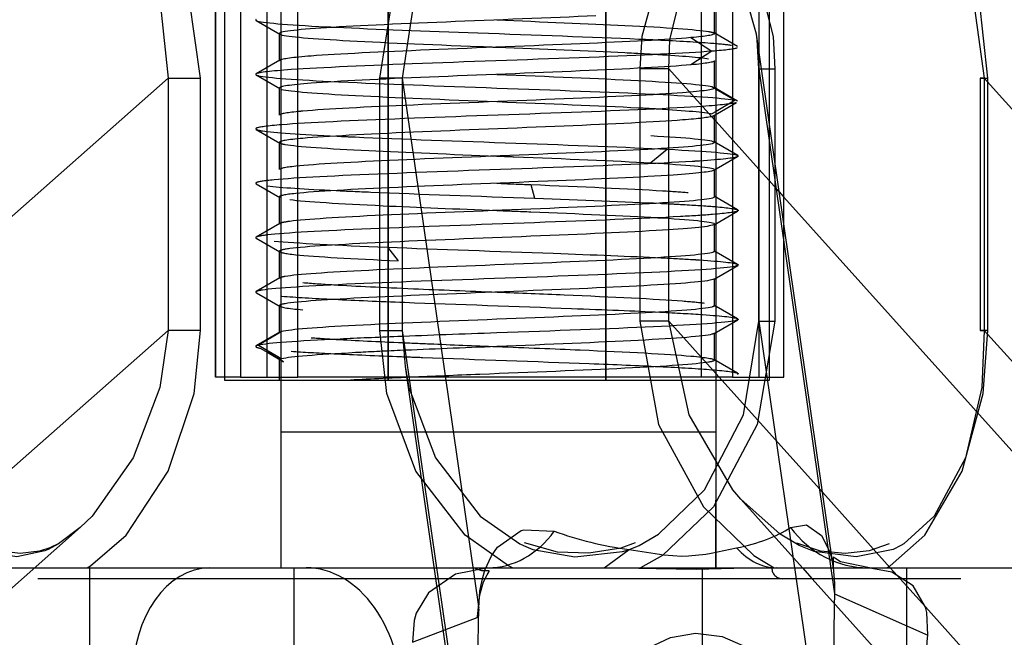
# Model space of a CAD drawing. Extents: x -1680 to 1680, y -1188 to 1188.
# Drawn here: x -1161 to -1143, y 718 to 729 of the extents above; entities that cross this region are included whole.
import ezdxf

# ---------------------------------------------------------------- set-up
doc = ezdxf.new("R2010")
doc.units = 0
doc.linetypes.add('LINIAKRESKOWA', pattern=[46.4, 32, -14.4])
doc.layers.add('WYMIARY', color=7, linetype='CONTINUOUS')

msp = doc.modelspace()

# ---------------------------------------------------------------- linework, layer by layer
at = {"layer": 'WYMIARY', "color": 7, "linetype": 'LINIAKRESKOWA'}
for p, q in [((-1147.938141, 728.71458), (-1147.938141, 734.575268)), ((-1156.96547, 722.640412), (-1156.96547, 733.025576)), ((-1153.96547, 733.025576), (-1153.96547, 722.640412)), ((-1153.96547, 722.640412), (-1153.96547, 733.025576)), ((-1149.96547, 722.640412), (-1149.96547, 733.025576)), ((-1149.96547, 733.025576), (-1149.96547, 722.640412)), ((-1157.137368, 732.700268), (-1157.137368, 722.700268)), ((-1157.135727, 722.700268), (-1157.135727, 732.700268)), ((-1156.677513, 732.700268), (-1156.677513, 722.700268)), ((-1155.621878, 722.700268), (-1155.621878, 732.700268)), ((-1147.635011, 732.700268), (-1147.635011, 722.700268)), ((-1147.152143, 732.700268), (-1147.152143, 728.687906)), ((-1146.693929, 725.510073), (-1146.693929, 732.700268)), ((-1146.692288, 725.498688), (-1146.692288, 732.700268)), ((-1146.96547, 732.34451), (-1146.96547, 727.393281)), ((-1156.194645, 732.203162), (-1156.194645, 723.377661)), ((-1155.938141, 732.053224), (-1155.938141, 723.5276)), ((-1148.207778, 729.007356), (-1148.207778, 730.017254)), ((-1147.96547, 729.015764), (-1147.96547, 729.515542)), ((-1155.96547, 729.015048), (-1155.96547, 728.514956)), ((-1148.207778, 728.565903), (-1148.207778, 729.007356)), ((-1145.788825, 719.232939), (-1147.197572, 729.002965)), ((-1148.401445, 728.940412), (-1148.015628, 728.690412)), ((-1148.015628, 728.690412), (-1148.401445, 728.440412)), ((-1147.938141, 721.700268), (-1147.938141, 728.71458)), ((-1147.152143, 728.687906), (-1147.152143, 728.380442)), ((-1148.207778, 728.507356), (-1148.207778, 728.565903)), ((-1148.207778, 727.500205), (-1148.207778, 728.507356)), ((-1147.96547, 728.015867), (-1147.96547, 728.515764)), ((-1149.336795, 728.365293), (-1149.336795, 723.73142)), ((-1148.805171, 728.365293), (-1149.336795, 728.365293)), ((-1148.805171, 728.365293), (-1147.96547, 727.430097)), ((-1148.805171, 723.73142), (-1148.805171, 728.365293)), ((-1147.151209, 728.365293), (-1147.152944, 728.365293)), ((-1147.152944, 728.365293), (-1147.152944, 723.73142)), ((-1147.152143, 728.380442), (-1147.152143, 722.700268)), ((-1147.151209, 728.365293), (-1145.760941, 718.723424)), ((-1147.151209, 728.365293), (-1146.856221, 728.365293)), ((-1147.151209, 723.73142), (-1147.151209, 728.365293)), ((-1146.856221, 728.365293), (-1146.856221, 726.635611)), ((-1158.009538, 728.196416), (-1162.695169, 724.054213)), ((-1158.009538, 728.196416), (-1157.411948, 728.196416)), ((-1158.009538, 728.196416), (-1158.009538, 723.562543)), ((-1157.411948, 723.562543), (-1157.411948, 728.196416)), ((-1154.115133, 723.562543), (-1154.115133, 728.196416)), ((-1153.703949, 728.196416), (-1154.115133, 728.196416)), ((-1153.703949, 728.196416), (-1152.303929, 718.486917)), ((-1153.703949, 728.196416), (-1153.703949, 723.562543)), ((-1143.009608, 728.196416), (-1143.082037, 728.196416)), ((-1143.082037, 728.196416), (-1143.082037, 723.562543)), ((-1143.082037, 728.196416), (-1142.941887, 728.196416)), ((-1143.009608, 728.196416), (-1143.009608, 723.562543)), ((-1143.009608, 728.196416), (-1134.176901, 718.359205)), ((-1142.941887, 723.562543), (-1142.941887, 728.196416)), ((-1155.96547, 728.014956), (-1155.96547, 727.51506)), ((-1148.014717, 728.040412), (-1147.96547, 728.011625)), ((-1147.96547, 728.011625), (-1147.938141, 727.99565)), ((-1147.938141, 727.99565), (-1147.587035, 727.790412)), ((-1147.587035, 727.790412), (-1147.938141, 727.585174)), ((-1147.938141, 727.585174), (-1148.014717, 727.540412)), ((-1148.207778, 722.700268), (-1148.207778, 727.500205)), ((-1147.96547, 727.015775), (-1147.96547, 727.515867)), ((-1147.96547, 727.430097), (-1147.938141, 727.39966)), ((-1147.938141, 727.39966), (-1147.152944, 726.525167)), ((-1146.96547, 727.393281), (-1146.96547, 722.640412)), ((-1155.96547, 727.01506), (-1155.96547, 726.515281)), ((-1148.830857, 726.890412), (-1149.137043, 726.640412)), ((-1147.96547, 726.015412), (-1147.96547, 726.515775)), ((-1147.152944, 726.525167), (-1146.96547, 726.316372)), ((-1146.856221, 726.635611), (-1146.856221, 723.73142)), ((-1146.96547, 726.316372), (-1146.780483, 726.110347)), ((-1151.339732, 726.240412), (-1151.271994, 725.990412)), ((-1146.780483, 726.110347), (-1146.692288, 726.012121)), ((-1155.96547, 726.015281), (-1155.96547, 725.515542)), ((-1146.692288, 726.012121), (-1139.396935, 717.887101)), ((-1147.96547, 725.015048), (-1147.96547, 725.515412)), ((-1146.693929, 722.700268), (-1146.693929, 725.510073)), ((-1146.692288, 722.700268), (-1146.692288, 725.498688)), ((-1153.978017, 725.090412), (-1153.781433, 724.840412)), ((-1155.96547, 725.015542), (-1155.96547, 724.515764)), ((-1147.96547, 724.014956), (-1147.96547, 724.515048)), ((-1155.96547, 724.015764), (-1155.96547, 723.515867)), ((-1148.805171, 723.73142), (-1149.336795, 723.73142)), ((-1148.805171, 723.73142), (-1147.938141, 722.765787)), ((-1147.151209, 723.73142), (-1147.152944, 723.73142)), ((-1147.151209, 723.73142), (-1145.78673, 714.268406)), ((-1147.151209, 723.73142), (-1146.856221, 723.73142)), ((-1158.009538, 723.562543), (-1167.865996, 714.849211)), ((-1157.411948, 723.562543), (-1158.009538, 723.562543)), ((-1155.916224, 723.540412), (-1156.343905, 723.290412)), ((-1155.938141, 723.5276), (-1155.938141, 723.053224)), ((-1154.115133, 723.562543), (-1153.703949, 723.562543)), ((-1153.703949, 723.562543), (-1152.318701, 713.95549)), ((-1147.96547, 723.01506), (-1147.96547, 723.514956)), ((-1142.941887, 723.562543), (-1143.082037, 723.562543)), ((-1143.082037, 723.562543), (-1143.009608, 723.562543)), ((-1143.009608, 723.562543), (-1139.438141, 719.58491)), ((-1156.343905, 723.290412), (-1155.916224, 723.040412)), ((-1156.194645, 723.377661), (-1156.194645, 723.203162)), ((-1156.194645, 723.203162), (-1156.194645, 722.700268)), ((-1155.938141, 723.053224), (-1155.938141, 721.700268)), ((-1155.96547, 723.015867), (-1155.96547, 722.640412)), ((-1153.653952, 722.899669), (-1152.264678, 713.264695)), ((-1157.137368, 722.700268), (-1157.135727, 722.700268)), ((-1156.96547, 722.700268), (-1157.135727, 722.700268)), ((-1156.677513, 722.700268), (-1156.96547, 722.700268)), ((-1156.677513, 722.700268), (-1155.621878, 722.700268)), ((-1155.938141, 722.700268), (-1155.938141, 721.700268)), ((-1153.6252, 722.700268), (-1155.621878, 722.700268)), ((-1147.635011, 722.700268), (-1153.6252, 722.700268)), ((-1147.938141, 722.765787), (-1145.984495, 720.589961)), ((-1147.938141, 721.700268), (-1147.938141, 722.700268)), ((-1147.635011, 722.700268), (-1146.692288, 722.700268)), ((-1153.96547, 722.640412), (-1156.96547, 722.640412)), ((-1153.616569, 722.640412), (-1153.96547, 722.640412)), ((-1149.96547, 722.640412), (-1153.616569, 722.640412)), ((-1146.96547, 722.640412), (-1149.96547, 722.640412)), ((-1155.938141, 721.700268), (-1147.938141, 721.700268)), ((-1155.938141, 721.700268), (-1155.936141, 719.200268)), ((-1155.938141, 721.700268), (-1155.938141, 719.200268)), ((-1147.940141, 719.200268), (-1147.938141, 721.700268)), ((-1147.938141, 719.200268), (-1147.938141, 721.700268)), ((-1145.984495, 720.589961), (-1144.736707, 719.200268)), ((-1147.480536, 720.459623), (-1146.349777, 719.200268)), ((-1169.46283, 711.242158), (-1159.616028, 719.946955)), ((-1149.996481, 719.200268), (-1149.533595, 719.533735)), ((-1145.783709, 719.197458), (-1145.788825, 719.232939)), ((-1182.812116, 719.200268), (-1155.469206, 719.200268)), ((-1159.443695, 719.000268), (-1159.443695, 719.200268)), ((-1155.690918, 714.480825), (-1155.690918, 719.200268)), ((-1155.469206, 719.200268), (-1149.996481, 719.200268)), ((-1149.996481, 719.200268), (-1149.324514, 719.200268)), ((-1149.324514, 719.200268), (-1146.82066, 719.200268)), ((-1148.185364, 714.480825), (-1148.185364, 719.200268)), ((-1146.82066, 719.200268), (-1139.29507, 719.200268)), ((-1146.349777, 719.200268), (-1146.170199, 719.000268)), ((-1144.736707, 719.200268), (-1144.602067, 719.050316)), ((-1144.602067, 719.050316), (-1144.55713, 719.000268)), ((-1144.432588, 719.000268), (-1144.432588, 719.200268)), ((-1160.315394, 719.000268), (-1160.401327, 719.000268)), ((-1160.10447, 719.000268), (-1160.315394, 719.000268)), ((-1159.784551, 719.000268), (-1160.10447, 719.000268)), ((-1159.365317, 719.000268), (-1159.784551, 719.000268)), ((-1159.443695, 714.480825), (-1159.443695, 719.000268)), ((-1158.874775, 719.000268), (-1159.365317, 719.000268)), ((-1158.348671, 719.000268), (-1158.874775, 719.000268)), ((-1157.793862, 719.000268), (-1158.348671, 719.000268)), ((-1157.311516, 719.000268), (-1157.793862, 719.000268)), ((-1157.055446, 719.000268), (-1157.311516, 719.000268)), ((-1156.705424, 719.000268), (-1157.055446, 719.000268)), ((-1156.665771, 719.000268), (-1156.705424, 719.000268)), ((-1146.742542, 719.000268), (-1156.665771, 719.000268)), ((-1146.669128, 719.000268), (-1146.742542, 719.000268)), ((-1146.28292, 719.000268), (-1146.669128, 719.000268)), ((-1143.441625, 719.000268), (-1146.28292, 719.000268)), ((-1146.170199, 719.000268), (-1144.432588, 717.065046)), ((-1144.55713, 719.000268), (-1144.432588, 718.861563)), ((-1144.432588, 714.480825), (-1144.432588, 719.000268)), ((-1145.760941, 718.723424), (-1144.048731, 717.961846)), ((-1144.432588, 718.861563), (-1144.091561, 718.481752)), ((-1152.329807, 718.288463), (-1152.294916, 718.397604)), ((-1152.303929, 718.486917), (-1152.300633, 718.464059)), ((-1152.29461, 718.419949), (-1152.300633, 718.464059)), ((-1152.294916, 718.397604), (-1152.29461, 718.419949)), ((-1144.091561, 718.481752), (-1139.429991, 713.290043)), ((-1153.517699, 717.832164), (-1152.329807, 718.288463))]:
    msp.add_line(p, q, dxfattribs=at)
for points in [[(-1157.411948, 728.196416), (-1157.618839, 729.675041), (-1158.243851, 730.984273), (-1159.090741, 731.846086), (-1160.005436, 732.278603), (-1160.887669, 732.299803), (-1161.644286, 731.919285), (-1162.211998, 731.181432), (-1162.572832, 730.170474), (-1162.743742, 728.962107), (-1162.762206, 728.365293)], [(-1154.115133, 728.196416), (-1153.887123, 729.675041), (-1153.180658, 730.984273), (-1152.177163, 731.846086), (-1151.023874, 732.278603), (-1149.827268, 732.299803), (-1148.715451, 731.919285), (-1147.811591, 731.181432), (-1147.195728, 730.170474), (-1146.889885, 728.962107), (-1146.856221, 728.365293)], [(-1142.941887, 728.196416), (-1143.103925, 729.675041), (-1143.621996, 730.984273), (-1144.398796, 731.846086), (-1145.350163, 732.278603), (-1146.404077, 732.299803), (-1147.446418, 731.919285), (-1147.913176, 731.596391)], [(-1161.75799, 731.496482), (-1161.708144, 731.538933), (-1161.020671, 731.873032), (-1160.227741, 731.851204), (-1159.413369, 731.465216), (-1158.670981, 730.696921), (-1158.145195, 729.525747), (-1158.009538, 728.196416)], [(-1147.197385, 729.001649), (-1147.465405, 729.985437), (-1148.024869, 730.885864), (-1148.842972, 731.538933), (-1149.847644, 731.873032), (-1150.927875, 731.851204), (-1151.967981, 731.465216), (-1152.871429, 730.696921), (-1153.504545, 729.525747), (-1153.703949, 728.196416)], [(-1147.913176, 731.596391), (-1148.341183, 731.181432), (-1148.976836, 730.170474), (-1149.30079, 728.962107), (-1149.336795, 728.365293)], [(-1143.985514, 731.079822), (-1143.69521, 730.696921), (-1143.196592, 729.525747), (-1143.009608, 728.196416)], [(-1148.805171, 728.365293), (-1148.789638, 728.902496), (-1148.527198, 729.985437), (-1148.238483, 730.534775)], [(-1156.390087, 729.255614), (-1155.956047, 729.004489)], [(-1147.541784, 728.775259), (-1147.976054, 729.026302)], [(-1147.151209, 728.365293), (-1147.18434, 728.902496), (-1147.197385, 729.001649)], [(-1155.954692, 728.526014), (-1156.389008, 728.275045)], [(-1156.38999, 728.255753), (-1155.955836, 728.004653)], [(-1147.541727, 727.775545), (-1147.975957, 728.026703)], [(-1147.996991, 727.496096), (-1147.564762, 727.746648)], [(-1156.389077, 727.255562), (-1155.954761, 727.004516)], [(-1147.540859, 726.775212), (-1147.974894, 727.026335)], [(-1147.97629, 726.504314), (-1147.54205, 726.755382)], [(-1156.388136, 726.255336), (-1155.95358, 726.004278)], [(-1147.541457, 725.775422), (-1147.975551, 726.026536)], [(-1147.97555, 725.504287), (-1147.541454, 725.755401)], [(-1155.953583, 725.526541), (-1156.38812, 725.275485)], [(-1156.387974, 725.255436), (-1155.953307, 725.004367)], [(-1147.542044, 724.775438), (-1147.976293, 725.026508)], [(-1147.974894, 724.504489), (-1147.540854, 724.755614)], [(-1155.954887, 724.526302), (-1156.389156, 724.275259)], [(-1156.383753, 724.253178), (-1155.9497, 724.00234)], [(-1147.541932, 723.775045), (-1147.976249, 724.026014)], [(-1147.975105, 723.504653), (-1147.540951, 723.755753)], [(-1149.35389, 719.612159), (-1148.993195, 719.82043), (-1148.15053, 720.635261), (-1147.433652, 722.012331), (-1147.151209, 723.73142)], [(-1149.336795, 723.73142), (-1148.993379, 721.83142), (-1148.167231, 720.318771), (-1147.246699, 719.427465), (-1146.867697, 719.200268)], [(-1146.856221, 723.73142), (-1147.17998, 721.83142), (-1147.983857, 720.318771), (-1148.923391, 719.427465), (-1149.324514, 719.200268)], [(-1147.480478, 720.45958), (-1147.629861, 720.635261), (-1148.432978, 722.012331), (-1148.805171, 723.73142)], [(-1159.495472, 719.200268), (-1159.434221, 719.237599), (-1158.780453, 719.796971), (-1158.00418, 720.972608), (-1157.528563, 722.401078), (-1157.411948, 723.562543)], [(-1158.009538, 723.562543), (-1158.160262, 722.513766), (-1158.651066, 721.219109), (-1159.406113, 720.150469)], [(-1155.954983, 723.526703), (-1156.389213, 723.275545)], [(-1151.67656, 719.200268), (-1151.753265, 719.237599), (-1152.551423, 719.796971), (-1153.45479, 720.972608), (-1153.986959, 722.401078), (-1154.115133, 723.562543)], [(-1153.703949, 723.562543), (-1153.653773, 722.898446)], [(-1144.804058, 719.200268), (-1144.741197, 719.237599), (-1144.103518, 719.796971), (-1143.418112, 720.972608), (-1143.032661, 722.401078), (-1142.941887, 723.562543)], [(-1143.009608, 723.562543), (-1143.055553, 722.513766), (-1143.355062, 721.219109), (-1143.931269, 720.150469), (-1144.486411, 719.641552), (-1144.541815, 719.607608)], [(-1156.314148, 723.234618), (-1156.177052, 723.154438)], [(-1156.177052, 723.154438), (-1155.885946, 722.984086)], [(-1156.175834, 723.153725), (-1155.885946, 722.984086)], [(-1155.885946, 722.984086), (-1156.175834, 723.153725)], [(-1153.653773, 722.898446), (-1153.5824, 722.513766), (-1153.093961, 721.219109), (-1152.2712, 720.150469), (-1151.547, 719.641552), (-1151.477503, 719.607608)], [(-1147.54258, 722.775197), (-1147.977164, 723.026221)], [(-1146.409693, 719.612159), (-1146.76184, 719.82043), (-1147.480478, 720.45958)], [(-1159.406113, 720.150469), (-1159.620872, 719.942685)], [(-1146.570217, 719.939366), (-1146.278922, 719.991745), (-1145.998003, 719.792868), (-1145.849055, 719.491744), (-1145.813242, 719.36006), (-1145.785327, 719.208675)], [(-1159.620872, 719.942685), (-1160.02275, 719.641552), (-1160.079795, 719.607608)], [(-1152.18593, 719.158391), (-1152.063564, 719.422786), (-1151.954394, 719.577844), (-1151.519604, 719.882966), (-1151.468713, 719.898579), (-1150.91117, 719.874514)], [(-1160.274935, 719.511071), (-1160.785803, 719.398971), (-1161.437248, 719.498745), (-1161.647995, 719.612159)], [(-1160.18019, 719.566086), (-1160.368391, 719.503497), (-1160.726902, 719.462944), (-1161.072885, 719.508704), (-1161.332347, 719.616425)], [(-1160.079795, 719.607608), (-1160.214224, 719.537683), (-1160.274935, 719.511071)], [(-1160.016349, 719.647586), (-1160.18019, 719.566086)], [(-1151.477503, 719.607608), (-1151.307569, 719.537683), (-1150.531906, 719.398971), (-1149.654953, 719.498745), (-1149.548303, 719.532453)], [(-1149.685306, 719.561717), (-1150.276386, 719.466626), (-1150.854309, 719.489198), (-1151.460183, 719.655849)], [(-1149.424992, 719.65617), (-1149.685306, 719.561717)], [(-1149.548303, 719.532453), (-1149.35389, 719.612159)], [(-1144.759534, 719.638443), (-1145.121916, 719.510256), (-1145.567231, 719.461524), (-1146.018819, 719.505156), (-1146.455527, 719.653621)], [(-1144.541815, 719.607608), (-1144.682346, 719.537683), (-1145.365815, 719.398971), (-1146.133311, 719.498745), (-1146.409693, 719.612159)], [(-1149.533595, 719.533735), (-1148.895372, 719.439053), (-1148.566113, 719.415567), (-1148.441748, 719.417194), (-1148.128017, 719.449784), (-1148.02842, 719.467351), (-1147.560917, 719.566471)], [(-1145.787111, 719.396976), (-1145.788838, 719.231977)], [(-1145.120095, 719.20002), (-1145.649131, 719.311915), (-1145.756436, 719.377928), (-1145.786545, 719.397261), (-1145.787111, 719.396976)], [(-1152.130033, 719.200268), (-1152.723519, 719.083534), (-1153.223329, 718.740891), (-1153.446883, 718.364359), (-1153.486208, 718.229876), (-1153.517699, 717.832164)], [(-1152.242017, 719.141736), (-1152.362045, 719.182075)], [(-1152.322094, 718.302542), (-1152.282339, 718.706056), (-1152.210893, 718.944818), (-1152.146462, 719.073428), (-1152.109369, 719.130399), (-1152.104924, 719.142431)], [(-1152.276983, 718.773602), (-1152.239489, 718.975112), (-1152.18593, 719.158391)], [(-1152.104924, 719.142431), (-1152.242017, 719.141736)], [(-1146.82066, 719.200268), (-1147.608805, 719.184294), (-1148.305144, 719.170797), (-1149.038514, 719.180317), (-1149.996481, 719.200268)], [(-1145.785327, 719.208675), (-1145.760935, 718.91846), (-1145.760941, 718.723424)], [(-1144.048731, 717.961846), (-1144.063004, 718.378924), (-1144.087124, 718.474213), (-1144.319196, 718.868589), (-1144.708651, 719.11879), (-1145.143182, 719.200268)], [(-1152.300633, 718.464059), (-1152.276983, 718.773602)], [(-1145.760941, 718.723424), (-1145.768362, 718.493029), (-1145.78673, 717.200268)], [(-1152.318701, 717.200268), (-1152.300633, 718.464059)], [(-1150.393827, 716.700268), (-1149.273348, 717.68475), (-1148.777714, 717.916853), (-1148.316085, 717.999311), (-1147.829181, 717.939859), (-1147.206355, 717.668489), (-1146.087207, 716.700268)], [(-1144.089871, 717.200268), (-1144.060661, 717.846649), (-1144.048731, 717.961846)]]:
    msp.add_lwpolyline(points, dxfattribs=at)
msp.add_arc((-1146.714424, 719.200268), 0.2, 180, 270, dxfattribs=at)
for centre, major_axis, ratio, start_param, end_param in [((-1152.130033, 721.200268), (0, 2), 0.813955687, 3.141592654, 3.987734029), ((-1149.406624, 721.200268), (-3.37405, 0.538436), 0.487910421, 1.187805231, 1.610974145), ((-1149.406624, 721.200268), (-3.37405, 0.538436), 0.487910421, 2.225342792, 2.642322731), ((-1145.143182, 721.200268), (0, -2), 0.919210589, 5.394523249, 6.283185307), ((-1146.82066, 721.200268), (0, 2), 0.641713526, 2.526809324, 3.141592654), ((-1157.241536, 717.200268), (0, -2), 0.708931866, 3.141592654, 4.71238898), ((-1155.469206, 716.700268), (0, -2.5), 0.708931866, 1.570796327, 3.141592654)]:
    msp.add_ellipse(centre, major_axis=major_axis, ratio=ratio, start_param=start_param, end_param=end_param, dxfattribs=at)
for points in [[(-1156.386989, 729.276444), (-1156.400716, 729.269527), (-1156.401926, 729.262609), (-1156.39022, 729.255692)], [(-1147.96731, 729.015777), (-1147.967108, 728.990675), (-1148.114319, 728.965576), (-1148.401445, 728.940412)], [(-1148.075991, 729.052912), (-1148.02526, 729.044265), (-1147.992436, 729.035622), (-1147.977212, 729.02698)], [(-1147.977212, 729.02698), (-1147.970633, 729.023245), (-1147.96734, 729.019511), (-1147.96731, 729.015777)], [(-1149.028332, 728.900169), (-1148.625262, 728.880836), (-1148.28974, 728.861503), (-1148.039678, 728.842169)], [(-1148.039678, 728.842169), (-1147.870437, 728.829084), (-1147.740341, 728.815998), (-1147.654942, 728.802912)], [(-1147.550856, 728.751575), (-1147.600284, 728.731203), (-1147.756588, 728.710826), (-1148.015628, 728.690412)], [(-1155.955944, 728.525264), (-1155.96149, 728.521828), (-1155.964275, 728.518391), (-1155.964267, 728.514955)], [(-1149.007093, 728.632837), (-1148.558115, 728.606197), (-1148.232304, 728.579556), (-1148.075991, 728.552912)], [(-1147.96731, 728.515777), (-1147.967108, 728.490675), (-1148.114319, 728.465576), (-1148.401445, 728.440412)], [(-1156.387189, 728.276046), (-1156.399924, 728.269357), (-1156.401067, 728.262669), (-1156.390358, 728.25598)], [(-1155.745236, 728.352912), (-1156.119553, 728.32729), (-1156.338409, 728.301667), (-1156.387189, 728.276046)], [(-1156.390358, 728.25598), (-1156.382049, 728.25079), (-1156.366605, 728.245601), (-1156.343905, 728.240412)], [(-1156.343905, 728.240412), (-1156.18204, 728.203409), (-1155.655909, 728.166402), (-1154.875811, 728.129392)], [(-1147.966562, 728.015839), (-1147.966429, 727.986505), (-1148.1699, 727.957231), (-1148.55491, 727.927912)], [(-1149.055133, 727.901432), (-1148.27521, 727.864431), (-1147.749097, 727.827478), (-1147.587035, 727.790412)], [(-1155.615685, 727.582448), (-1155.845595, 727.559984), (-1155.963469, 727.537519), (-1155.963447, 727.515056)], [(-1149.019093, 727.633591), (-1148.493218, 727.60255), (-1148.137047, 727.571528), (-1148.014717, 727.540412)], [(-1147.995818, 727.496481), (-1148.064772, 727.473619), (-1148.254625, 727.450779), (-1148.55491, 727.427912)], [(-1147.966562, 727.515839), (-1147.966532, 727.509384), (-1147.976363, 727.502931), (-1147.995818, 727.496481)], [(-1156.384584, 727.277182), (-1156.399438, 727.270015), (-1156.401066, 727.262849), (-1156.389276, 727.255682)], [(-1156.389276, 727.255682), (-1156.374046, 727.246425), (-1156.336425, 727.237168), (-1156.275999, 727.227912)], [(-1155.915314, 727.340412), (-1156.182849, 727.319335), (-1156.340903, 727.298258), (-1156.384584, 727.277182)], [(-1156.275999, 727.227912), (-1156.0644, 727.195499), (-1155.578494, 727.163078), (-1154.902615, 727.130657)], [(-1155.529497, 727.090412), (-1155.81609, 727.065293), (-1155.963472, 727.040173), (-1155.963447, 727.015056)], [(-1155.963447, 727.015056), (-1155.963443, 727.011319), (-1155.960177, 727.007583), (-1155.95362, 727.003846)], [(-1155.95362, 727.003846), (-1155.938451, 726.995201), (-1155.905672, 726.986556), (-1155.85495, 726.977912)], [(-1147.543954, 726.754378), (-1147.597068, 726.727612), (-1147.837575, 726.700848), (-1148.242309, 726.67408)], [(-1147.540726, 726.775134), (-1147.529017, 726.768215), (-1147.530226, 726.761297), (-1147.543954, 726.754378)], [(-1155.660989, 726.577912), (-1155.861785, 726.557033), (-1155.962961, 726.536155), (-1155.962954, 726.515278)], [(-1149.137043, 726.640412), (-1148.469368, 726.602847), (-1148.051748, 726.565414), (-1147.977801, 726.527912)], [(-1156.06104, 726.327912), (-1156.244724, 726.310744), (-1156.35338, 726.293577), (-1156.386128, 726.276411)], [(-1156.386128, 726.276411), (-1156.399633, 726.269332), (-1156.400229, 726.262253), (-1156.387856, 726.255174)], [(-1156.181516, 726.215412), (-1155.939951, 726.187457), (-1155.499435, 726.159497), (-1154.920448, 726.131537)], [(-1151.968583, 726.265544), (-1151.75828, 726.257172), (-1151.547838, 726.248796), (-1151.339732, 726.240412)], [(-1155.660989, 726.077912), (-1155.861785, 726.057033), (-1155.962961, 726.036155), (-1155.962954, 726.015278)], [(-1155.962954, 726.015278), (-1155.962953, 726.011493), (-1155.959626, 726.007708), (-1155.952964, 726.003923)], [(-1151.271994, 725.990412), (-1150.411459, 725.959239), (-1149.604054, 725.928145), (-1148.965117, 725.897037)], [(-1151.965974, 725.765441), (-1151.75654, 725.757103), (-1151.546978, 725.748761), (-1151.339732, 725.740412)], [(-1148.002149, 725.839256), (-1147.740774, 725.818192), (-1147.582774, 725.797126), (-1147.542638, 725.776061)], [(-1147.542635, 725.754762), (-1147.582758, 725.733698), (-1147.74071, 725.712635), (-1148.002085, 725.691571)], [(-1151.339732, 725.740412), (-1150.45581, 725.704801), (-1149.626983, 725.669313), (-1149.021728, 725.63378)], [(-1155.95297, 725.526895), (-1155.959632, 725.52311), (-1155.962958, 725.519325), (-1155.962958, 725.51554)], [(-1156.387845, 725.275644), (-1156.399657, 725.268883), (-1156.399639, 725.262122), (-1156.387845, 725.255362)], [(-1156.181516, 725.315412), (-1156.296049, 725.302155), (-1156.364686, 725.288899), (-1156.387845, 725.275644)], [(-1156.06104, 725.202912), (-1155.659856, 725.165414), (-1154.913381, 725.12797), (-1153.978017, 725.090412)], [(-1155.962958, 725.01554), (-1155.962959, 724.994663), (-1155.861774, 724.973787), (-1155.660988, 724.952912)], [(-1155.660988, 724.952912), (-1155.300327, 724.915414), (-1154.622729, 724.87798), (-1153.781433, 724.840412)], [(-1148.242314, 724.856744), (-1147.83759, 724.829978), (-1147.597068, 724.803211), (-1147.543952, 724.776444)], [(-1147.543952, 724.776444), (-1147.530225, 724.769527), (-1147.529014, 724.762609), (-1147.540721, 724.755692)], [(-1155.953729, 724.52698), (-1155.960308, 724.523245), (-1155.9636, 724.519511), (-1155.96363, 724.515777)], [(-1155.85495, 724.552912), (-1155.90568, 724.544265), (-1155.938505, 724.535622), (-1155.953729, 724.52698)], [(-1156.275998, 724.302912), (-1156.336421, 724.293653), (-1156.374074, 724.284398), (-1156.389346, 724.275144)], [(-1155.529496, 724.440412), (-1155.376154, 724.426972), (-1155.18375, 724.41355), (-1154.959995, 724.400137)], [(-1156.389346, 724.275144), (-1156.401355, 724.267868), (-1156.399527, 724.260593), (-1156.38405, 724.253317)], [(-1155.915313, 724.190412), (-1155.6714, 724.17119), (-1155.340614, 724.151998), (-1154.945931, 724.132814)], [(-1155.85495, 724.052912), (-1155.927603, 724.040528), (-1155.963531, 724.028152), (-1155.96363, 724.015777)], [(-1155.96363, 724.015777), (-1155.963832, 723.990675), (-1155.816622, 723.965576), (-1155.529496, 723.940412)], [(-1147.966674, 724.014955), (-1147.966694, 724.006773), (-1147.982551, 723.998592), (-1148.014717, 723.990412)], [(-1147.974996, 724.025264), (-1147.969451, 724.021828), (-1147.966665, 724.018391), (-1147.966674, 724.014955)], [(-1148.969629, 723.897238), (-1148.666641, 723.882463), (-1148.401572, 723.867687), (-1148.185705, 723.852912)], [(-1148.185705, 723.852912), (-1147.811388, 723.82729), (-1147.592532, 723.801667), (-1147.543752, 723.776046)], [(-1147.540583, 723.75598), (-1147.548892, 723.75079), (-1147.564335, 723.745601), (-1147.587035, 723.740412)], [(-1147.543752, 723.776046), (-1147.531017, 723.769357), (-1147.529874, 723.762669), (-1147.540583, 723.75598)], [(-1155.953226, 723.527676), (-1155.960661, 723.523729), (-1155.964361, 723.519783), (-1155.964379, 723.515839)], [(-1155.916224, 723.540412), (-1155.93292, 723.536165), (-1155.945232, 723.53192), (-1155.953226, 723.527676)], [(-1155.37603, 723.427912), (-1155.260119, 723.419085), (-1155.12796, 723.410257), (-1154.981934, 723.40143)], [(-1154.981934, 723.40143), (-1154.643551, 723.380976), (-1154.23071, 723.360521), (-1153.77306, 723.340068)], [(-1147.976803, 723.503664), (-1147.984736, 723.499246), (-1147.997349, 723.494829), (-1148.014717, 723.490412)], [(-1147.966674, 723.514955), (-1147.966683, 723.511191), (-1147.970044, 723.507427), (-1147.976803, 723.503664)], [(-1156.389608, 723.275315), (-1156.412537, 723.261736), (-1156.38663, 723.24817), (-1156.314098, 723.234608)], [(-1156.343905, 723.290412), (-1156.365917, 723.285377), (-1156.381113, 723.280345), (-1156.389608, 723.275315)], [(-1155.916224, 723.040412), (-1155.94845, 723.032215), (-1155.964342, 723.024024), (-1155.964379, 723.015839)], [(-1155.745234, 723.177912), (-1155.529401, 723.163135), (-1155.264328, 723.148359), (-1154.961328, 723.133582)], [(-1154.961328, 723.133582), (-1154.595104, 723.115723), (-1154.173473, 723.097864), (-1153.716409, 723.080007)], [(-1148.984728, 722.897987), (-1148.589994, 722.878796), (-1148.259254, 722.859605), (-1148.015627, 722.840412)], [(-1153.555883, 722.70029), (-1154.015572, 722.680348), (-1154.438655, 722.660398), (-1154.793897, 722.640412)], [(-1148.015627, 722.840412), (-1147.73898, 722.818617), (-1147.579399, 722.796822), (-1147.542292, 722.775029)], [(-1147.542292, 722.775029), (-1147.530482, 722.768093), (-1147.531077, 722.761158), (-1147.544251, 722.754223)]]:
    msp.add_open_spline(points, degree=3, dxfattribs=at)
for points, knots in [([(-1156.39022, 729.255692), (-1156.388651, 729.254765), (-1156.386851, 729.253839), (-1156.302551, 729.215413), (-1155.841534, 729.177916), (-1155.040325, 729.137389), (-1154.978886, 729.134366), (-1154.91588, 729.131344)], [0, 0, 0, 0, 0.033115749, 0.033115749, 1.373007377, 1.373007377, 1.480998771, 1.480998771, 1.480998771, 1.480998771]), ([(-1150.149507, 729.340412), (-1150.990834, 729.302842), (-1151.982785, 729.265416), (-1153.815719, 729.190408), (-1154.647574, 729.15291), (-1155.751775, 729.078166), (-1156.023416, 729.040916), (-1155.954586, 729.003669)], [0, 0, 0, 0, 1.945417092, 1.945417092, 3.890834183, 3.890834183, 5.823158346, 5.823158346, 5.823158346, 5.823158346]), ([(-1151.965286, 729.265401), (-1151.128048, 729.232071), (-1150.292005, 729.19874), (-1148.851863, 729.127914), (-1148.296015, 729.090416), (-1148.075991, 729.052912)], [0, 0, 0, 0, 1.8332313, 1.8332313, 3.895840919, 3.895840919, 3.895840919, 3.895840919]), ([(-1155.954586, 729.003669), (-1155.954119, 729.003417), (-1155.953637, 729.003164), (-1155.879195, 728.965413), (-1155.460352, 728.927916), (-1154.127443, 728.852908), (-1153.218868, 728.81541), (-1152.172947, 728.773667), (-1152.06629, 728.769422), (-1151.959657, 728.765177)], [0, 0, 0, 0, 0.012712354, 0.012712354, 1.901581659, 1.901581659, 3.790450963, 3.790450963, 4.004270502, 4.004270502, 4.004270502, 4.004270502]), ([(-1154.91588, 729.131344), (-1154.197136, 729.096863), (-1153.274327, 729.062388), (-1151.267983, 728.990413), (-1150.208084, 728.95291), (-1149.244869, 728.910331), (-1149.134268, 728.90525), (-1149.028332, 728.900169)], [0, 0, 0, 0, 2.636240304, 2.636240304, 5.503579896, 5.503579896, 5.892109415, 5.892109415, 5.892109415, 5.892109415]), ([(-1148.401445, 728.940412), (-1148.830106, 728.902843), (-1149.564022, 728.865409), (-1151.305449, 728.790414), (-1152.305159, 728.752915), (-1154.097917, 728.677908), (-1154.883588, 728.640412), (-1155.715908, 728.577029), (-1155.914182, 728.551146), (-1155.955944, 728.525264)], [0, 0, 0, 0, 2.051117169, 2.051117169, 4.102234338, 4.102234338, 6.153351507, 6.153351507, 7.5689989, 7.5689989, 7.5689989, 7.5689989]), ([(-1148.015628, 728.690412), (-1148.49222, 728.652854), (-1149.300487, 728.615409), (-1151.237571, 728.540414), (-1152.338099, 728.502915), (-1154.332593, 728.427908), (-1155.197375, 728.390412), (-1155.745236, 728.352912)], [0, 0, 0, 0, 2.579077257, 2.579077257, 5.158154514, 5.158154514, 7.737231772, 7.737231772, 7.737231772, 7.737231772]), ([(-1151.959657, 728.765177), (-1151.124302, 728.731922), (-1150.290486, 728.698665), (-1149.393548, 728.654554), (-1149.19009, 728.643696), (-1149.007093, 728.632837)], [0, 0, 0, 0, 2.228049491, 2.228049491, 2.955565269, 2.955565269, 2.955565269, 2.955565269]), ([(-1148.401445, 728.440412), (-1148.830106, 728.402843), (-1149.564022, 728.365409), (-1151.305449, 728.290414), (-1152.305159, 728.252915), (-1154.097917, 728.177908), (-1154.883588, 728.140412), (-1155.761038, 728.073593), (-1155.964339, 728.044272), (-1155.964267, 728.014955)], [0, 0, 0, 0, 2.004267767, 2.004267767, 4.008535533, 4.008535533, 6.0128033, 6.0128033, 7.579794392, 7.579794392, 7.579794392, 7.579794392]), ([(-1154.875811, 728.129392), (-1154.865413, 728.128898), (-1154.85497, 728.128405), (-1154.047146, 728.090408), (-1153.014015, 728.052913), (-1150.916924, 727.977911), (-1149.883617, 727.940407), (-1149.075972, 727.902418), (-1149.06553, 727.901925), (-1149.055133, 727.901432)], [0, 0, 0, 0, 0.037814031, 0.037814031, 2.912578131, 2.912578131, 5.787342232, 5.787342232, 5.825160983, 5.825160983, 5.825160983, 5.825160983]), ([(-1151.968834, 728.265545), (-1151.967712, 728.265501), (-1151.966591, 728.265456), (-1151.022985, 728.227911), (-1150.084314, 728.190407), (-1148.651043, 728.115416), (-1148.162422, 728.077983), (-1148.014717, 728.040412)], [0, 0, 0, 0, 0.002355754, 0.002355754, 1.982050767, 1.982050767, 3.961745779, 3.961745779, 3.961745779, 3.961745779]), ([(-1155.916224, 727.990412), (-1155.768793, 727.952915), (-1155.279951, 727.915415), (-1153.846575, 727.840408), (-1152.907954, 727.802913), (-1151.96435, 727.765367), (-1151.96323, 727.765322), (-1151.96211, 727.765278)], [0, 0, 0, 0, 1.979694791, 1.979694791, 3.959389582, 3.959389582, 3.961741421, 3.961741421, 3.961741421, 3.961741421]), ([(-1148.55491, 727.927912), (-1149.04736, 727.89041), (-1149.833098, 727.852906), (-1151.625706, 727.777917), (-1152.625444, 727.740415), (-1154.366963, 727.665409), (-1155.101614, 727.627914), (-1155.559784, 727.587757), (-1155.588517, 727.585102), (-1155.615685, 727.582448)], [0, 0, 0, 0, 2.302209479, 2.302209479, 4.604418958, 4.604418958, 6.906628437, 6.906628437, 7.069589173, 7.069589173, 7.069589173, 7.069589173]), ([(-1147.567194, 727.745924), (-1147.644804, 727.723249), (-1147.854417, 727.700592), (-1148.733483, 727.64041), (-1149.598418, 727.602906), (-1151.592769, 727.527917), (-1152.693163, 727.490415), (-1154.630657, 727.415409), (-1155.43928, 727.377914), (-1155.915314, 727.340412)], [0, 0, 0, 0, 1.402562624, 1.402562624, 3.721659854, 3.721659854, 6.040757085, 6.040757085, 8.359854315, 8.359854315, 8.359854315, 8.359854315]), ([(-1151.96211, 727.765278), (-1151.020755, 727.727821), (-1150.083463, 727.690363), (-1149.244563, 727.64647), (-1149.128177, 727.64003), (-1149.019093, 727.633591)], [0, 0, 0, 0, 2.513645632, 2.513645632, 2.945995013, 2.945995013, 2.945995013, 2.945995013]), ([(-1148.55491, 727.427912), (-1149.04736, 727.39041), (-1149.833098, 727.352906), (-1151.625706, 727.277917), (-1152.625444, 727.240415), (-1154.366963, 727.165409), (-1155.101614, 727.127914), (-1155.529497, 727.090412)], [0, 0, 0, 0, 2.327677793, 2.327677793, 4.655355586, 4.655355586, 6.983033379, 6.983033379, 6.983033379, 6.983033379]), ([(-1147.976355, 727.027155), (-1147.907521, 726.989905), (-1148.179142, 726.952662), (-1149.283391, 726.877909), (-1150.115308, 726.840405), (-1151.948071, 726.765418), (-1152.941664, 726.727914), (-1154.621199, 726.65291), (-1155.300309, 726.615415), (-1155.660989, 726.577912)], [0, 0, 0, 0, 1.916813169, 1.916813169, 3.846610366, 3.846610366, 5.776407564, 5.776407564, 7.706204762, 7.706204762, 7.706204762, 7.706204762]), ([(-1154.902615, 727.130657), (-1154.796679, 727.125575), (-1154.686076, 727.120493), (-1153.722826, 727.077909), (-1152.662806, 727.040414), (-1150.572512, 726.965409), (-1149.57318, 726.927966), (-1148.830857, 726.890412)], [0, 0, 0, 0, 0.385563802, 0.385563802, 3.231052228, 3.231052228, 6.076540653, 6.076540653, 6.076540653, 6.076540653]), ([(-1149.137043, 727.140412), (-1148.469368, 727.102847), (-1148.051748, 727.065414), (-1147.977303, 727.027659), (-1147.976822, 727.027407), (-1147.976355, 727.027155)], [0, 0, 0, 0, 1.159445234, 1.159445234, 1.167246194, 1.167246194, 1.167246194, 1.167246194]), ([(-1155.85495, 726.977912), (-1155.634946, 726.940418), (-1155.079111, 726.902915), (-1153.63891, 726.83208), (-1152.80291, 726.798754), (-1151.965663, 726.765423)], [0, 0, 0, 0, 2.062606512, 2.062606512, 3.895832448, 3.895832448, 3.895832448, 3.895832448]), ([(-1148.830857, 726.890412), (-1148.088534, 726.852858), (-1147.628378, 726.815414), (-1147.544092, 726.776986), (-1147.542293, 726.77606), (-1147.540726, 726.775134)], [0, 0, 0, 0, 1.265322532, 1.265322532, 1.296567148, 1.296567148, 1.296567148, 1.296567148]), ([(-1148.242309, 726.67408), (-1148.285998, 726.671191), (-1148.331601, 726.668301), (-1148.995418, 726.627909), (-1149.91109, 726.590405), (-1151.950119, 726.515418), (-1153.043745, 726.477914), (-1154.912285, 726.40291), (-1155.659772, 726.365415), (-1156.06104, 726.327912)], [0, 0, 0, 0, 0.195979867, 0.195979867, 2.739569351, 2.739569351, 5.283158834, 5.283158834, 7.826748318, 7.826748318, 7.826748318, 7.826748318]), ([(-1151.965663, 726.765423), (-1151.860903, 726.761253), (-1151.756124, 726.757082), (-1150.712042, 726.715409), (-1149.804718, 726.677976), (-1149.137043, 726.640412)], [0, 0, 0, 0, 0.283364785, 0.283364785, 2.831401144, 2.831401144, 2.831401144, 2.831401144]), ([(-1147.974142, 726.505562), (-1148.022896, 726.475512), (-1148.28547, 726.445464), (-1149.283391, 726.377909), (-1150.115308, 726.340405), (-1151.948071, 726.265418), (-1152.941664, 726.227914), (-1154.621199, 726.15291), (-1155.300309, 726.115415), (-1155.660989, 726.077912)], [0, 0, 0, 0, 1.623563534, 1.623563534, 3.649621821, 3.649621821, 5.675680109, 5.675680109, 7.701738396, 7.701738396, 7.701738396, 7.701738396]), ([(-1154.920448, 726.131537), (-1154.722862, 726.121995), (-1154.509149, 726.112453), (-1153.387824, 726.06541), (-1152.308873, 726.027973), (-1151.271994, 725.990412)], [0, 0, 0, 0, 0.740562708, 0.740562708, 3.651200335, 3.651200335, 3.651200335, 3.651200335]), ([(-1151.339732, 726.240412), (-1150.407158, 726.202841), (-1149.53591, 726.165407), (-1148.742689, 726.116814), (-1148.584813, 726.105715), (-1148.452306, 726.094616)], [0, 0, 0, 0, 2.230943339, 2.230943339, 2.891250765, 2.891250765, 2.891250765, 2.891250765]), ([(-1147.972461, 726.02467), (-1147.967815, 726.021584), (-1147.96547, 726.018498), (-1147.96547, 725.977911), (-1148.311737, 725.940415), (-1149.535956, 725.865408), (-1150.40889, 725.827908), (-1152.270577, 725.752915), (-1153.251868, 725.715412), (-1154.85906, 725.640411), (-1155.478445, 725.602915), (-1155.869406, 725.552572), (-1155.930374, 725.539733), (-1155.95297, 725.526895)], [0, 0, 0, 0, 0.149178094, 0.149178094, 1.962027055, 1.962027055, 3.774876017, 3.774876017, 5.587724978, 5.587724978, 7.400573939, 7.400573939, 8.021202088, 8.021202088, 8.021202088, 8.021202088]), ([(-1155.769696, 725.965412), (-1155.478469, 725.927917), (-1154.859069, 725.890413), (-1153.43044, 725.823744), (-1152.698994, 725.794621), (-1151.965974, 725.765441)], [0, 0, 0, 0, 2.142807799, 2.142807799, 3.809436055, 3.809436055, 3.809436055, 3.809436055]), ([(-1148.965117, 725.897037), (-1148.834202, 725.890663), (-1148.710359, 725.884288), (-1148.360627, 725.865027), (-1148.162045, 725.852142), (-1148.002149, 725.839256)], [0, 0, 0, 0, 0.3193738751, 0.3193738751, 0.9647326697, 0.9647326697, 0.9647326697, 0.9647326697]), ([(-1147.542638, 725.776061), (-1147.535874, 725.772512), (-1147.532458, 725.768962), (-1147.532458, 725.761862), (-1147.535873, 725.758312), (-1147.542635, 725.754762)], [0, 0, 0, 0, 0.01520586964, 0.01520586964, 0.0304122422, 0.0304122422, 0.0304122422, 0.0304122422]), ([(-1148.002085, 725.691571), (-1148.16198, 725.678685), (-1148.360577, 725.665799), (-1149.275571, 725.615408), (-1150.236397, 725.577908), (-1152.307594, 725.502915), (-1153.387685, 725.465412), (-1155.17574, 725.390411), (-1155.857491, 725.352915), (-1156.181516, 725.315412)], [0, 0, 0, 0, 0.841550017, 0.841550017, 3.290598907, 3.290598907, 5.739647797, 5.739647797, 8.188696687, 8.188696687, 8.188696687, 8.188696687]), ([(-1149.021728, 725.63378), (-1148.988414, 725.631824), (-1148.955777, 725.629868), (-1148.311782, 725.590416), (-1147.965471, 725.552913), (-1147.96547, 725.512326), (-1147.967815, 725.50924), (-1147.97246, 725.506154)], [0, 0, 0, 0, 0.049520937, 0.049520937, 0.998746226, 0.998746226, 1.076860004, 1.076860004, 1.076860004, 1.076860004]), ([(-1147.97246, 725.506154), (-1148.02426, 725.47174), (-1148.362109, 725.437329), (-1149.535956, 725.365408), (-1150.40889, 725.327908), (-1152.270577, 725.252915), (-1153.251868, 725.215412), (-1154.85906, 725.140411), (-1155.478445, 725.102915), (-1155.898804, 725.048787), (-1155.962957, 725.032163), (-1155.962958, 725.01554)], [0, 0, 0, 0, 1.686470274, 1.686470274, 3.524168677, 3.524168677, 5.361867081, 5.361867081, 7.199565484, 7.199565484, 8.014189885, 8.014189885, 8.014189885, 8.014189885]), ([(-1147.974145, 725.02526), (-1147.962058, 725.017811), (-1147.963111, 725.010361), (-1148.051746, 724.965413), (-1148.470589, 724.927916), (-1149.803498, 724.852908), (-1150.712073, 724.81541), (-1152.591197, 724.740413), (-1153.554143, 724.70291), (-1155.079078, 724.627914), (-1155.634925, 724.590416), (-1155.85495, 724.552912)], [0, 0, 0, 0, 0.37486938, 0.37486938, 2.26190565, 2.26190565, 4.14894192, 4.14894192, 6.035978189, 6.035978189, 7.923014459, 7.923014459, 7.923014459, 7.923014459]), ([(-1153.978017, 725.090412), (-1153.042628, 725.052852), (-1151.950029, 725.015416), (-1150.190177, 724.950672), (-1149.504423, 724.923435), (-1148.948382, 724.896199)], [0, 0, 0, 0, 2.915686903, 2.915686903, 5.033403902, 5.033403902, 5.033403902, 5.033403902]), ([(-1148.948382, 724.896199), (-1148.738862, 724.885937), (-1148.547758, 724.875674), (-1148.331602, 724.862522), (-1148.286001, 724.859633), (-1148.242314, 724.856744)], [0, 0, 0, 0, 0.5518251084, 0.5518251084, 0.7071766306, 0.7071766306, 0.7071766306, 0.7071766306]), ([(-1147.540721, 724.755692), (-1147.542289, 724.754765), (-1147.54409, 724.753839), (-1147.628389, 724.715413), (-1148.089407, 724.677916), (-1149.572307, 724.602908), (-1150.572366, 724.56541), (-1152.662957, 724.490413), (-1153.722857, 724.45291), (-1155.419401, 724.377914), (-1156.031256, 724.340416), (-1156.275998, 724.302912)], [0, 0, 0, 0, 0.053733408, 0.053733408, 2.227833213, 2.227833213, 4.401933018, 4.401933018, 6.576032824, 6.576032824, 8.750132629, 8.750132629, 8.750132629, 8.750132629]), ([(-1147.976355, 724.503669), (-1147.976821, 724.503417), (-1147.977303, 724.503164), (-1148.051746, 724.465413), (-1148.470589, 724.427916), (-1149.803498, 724.352908), (-1150.712073, 724.31541), (-1152.591197, 724.240413), (-1153.554143, 724.20291), (-1155.079078, 724.127914), (-1155.634925, 724.090416), (-1155.85495, 724.052912)], [0, 0, 0, 0, 0.013260422, 0.013260422, 1.983564617, 1.983564617, 3.953868811, 3.953868811, 5.924173006, 5.924173006, 7.8944772, 7.8944772, 7.8944772, 7.8944772]), ([(-1154.959995, 724.400137), (-1154.558252, 724.376053), (-1154.055445, 724.351995), (-1153.010655, 724.307002), (-1152.484992, 724.286091), (-1151.959502, 724.265179)], [0, 0, 0, 0, 1.607705074, 1.607705074, 3.003565851, 3.003565851, 3.003565851, 3.003565851]), ([(-1154.945931, 724.132814), (-1154.569424, 724.114513), (-1154.134769, 724.096219), (-1152.69337, 724.040414), (-1151.592842, 724.002915), (-1149.991281, 723.942685), (-1149.435611, 723.919961), (-1148.969629, 723.897238)], [0, 0, 0, 0, 1.394331443, 1.394331443, 4.250307238, 4.250307238, 5.980976011, 5.980976011, 5.980976011, 5.980976011]), ([(-1151.959502, 724.265179), (-1151.542656, 724.248591), (-1151.125919, 724.232002), (-1149.833024, 724.177908), (-1149.047353, 724.140412), (-1148.388502, 724.090239), (-1148.25604, 724.077567), (-1148.159273, 724.064895)], [0, 0, 0, 0, 0.945711061, 0.945711061, 3.083615027, 3.083615027, 3.806056023, 3.806056023, 3.806056023, 3.806056023]), ([(-1148.014717, 723.990412), (-1148.162148, 723.952915), (-1148.65099, 723.915415), (-1150.084366, 723.840408), (-1151.022987, 723.802913), (-1152.907956, 723.727911), (-1153.846626, 723.690407), (-1155.279898, 723.615416), (-1155.768518, 723.577983), (-1155.916224, 723.540412)], [0, 0, 0, 0, 1.9791896, 1.9791896, 3.958379201, 3.958379201, 5.937568801, 5.937568801, 7.916758402, 7.916758402, 7.916758402, 7.916758402]), ([(-1147.587035, 723.740412), (-1147.751058, 723.702915), (-1148.289122, 723.665415), (-1149.883795, 723.590408), (-1150.916926, 723.552913), (-1152.593796, 723.49294), (-1153.216649, 723.470467), (-1153.786495, 723.447996)], [0, 0, 0, 0, 2.388239755, 2.388239755, 4.77647951, 4.77647951, 6.207595073, 6.207595073, 6.207595073, 6.207595073]), ([(-1153.786495, 723.447996), (-1154.167606, 723.432967), (-1154.525008, 723.417939), (-1155.641639, 723.365416), (-1156.179683, 723.327972), (-1156.343905, 723.290412)], [0, 0, 0, 0, 0.733301483, 0.733301483, 2.563053326, 2.563053326, 2.563053326, 2.563053326]), ([(-1148.014717, 723.490412), (-1148.162148, 723.452915), (-1148.65099, 723.415415), (-1150.084366, 723.340408), (-1151.022987, 723.302913), (-1152.580614, 723.240935), (-1153.194132, 723.216458), (-1153.745351, 723.191983)], [0, 0, 0, 0, 2.163762893, 2.163762893, 4.327525785, 4.327525785, 5.739774925, 5.739774925, 5.739774925, 5.739774925]), ([(-1153.77306, 723.340068), (-1153.589148, 723.331849), (-1153.397999, 723.32363), (-1152.802115, 723.298703), (-1152.38215, 723.281993), (-1151.962213, 723.265281)], [0, 0, 0, 0, 0.597538548, 0.597538548, 1.812392695, 1.812392695, 1.812392695, 1.812392695]), ([(-1151.962213, 723.265281), (-1151.439814, 723.244492), (-1150.917456, 723.223702), (-1149.563978, 723.165409), (-1148.829327, 723.127914), (-1148.11485, 723.065293), (-1147.967469, 723.040173), (-1147.967494, 723.015056)], [0, 0, 0, 0, 0.9989006, 0.9989006, 2.800780341, 2.800780341, 4.007669, 4.007669, 4.007669, 4.007669]), ([(-1153.745351, 723.191983), (-1154.038677, 723.178958), (-1154.314361, 723.165935), (-1155.279898, 723.115416), (-1155.768518, 723.077983), (-1155.916224, 723.040412)], [0, 0, 0, 0, 0.561194126, 0.561194126, 2.176987612, 2.176987612, 2.176987612, 2.176987612]), ([(-1153.716409, 723.080007), (-1153.591884, 723.075142), (-1153.464729, 723.070277), (-1152.338172, 723.027917), (-1151.237778, 722.990415), (-1149.796073, 722.934602), (-1149.361283, 722.916294), (-1148.984728, 722.897987)], [0, 0, 0, 0, 0.379726037, 0.379726037, 3.306369714, 3.306369714, 4.735201408, 4.735201408, 4.735201408, 4.735201408]), ([(-1147.967494, 723.015056), (-1147.967506, 723.002674), (-1148.003344, 722.990292), (-1148.295994, 722.940418), (-1148.85183, 722.902915), (-1150.376827, 722.827909), (-1151.339716, 722.790414), (-1152.718981, 722.735363), (-1153.15159, 722.717829), (-1153.555883, 722.70029)], [0, 0, 0, 0, 0.661335803, 0.661335803, 2.664134873, 2.664134873, 4.666933942, 4.666933942, 5.604126814, 5.604126814, 5.604126814, 5.604126814])]:
    msp.add_open_spline(points, degree=3, knots=knots, dxfattribs=at)

doc.saveas('drawing.dxf')
